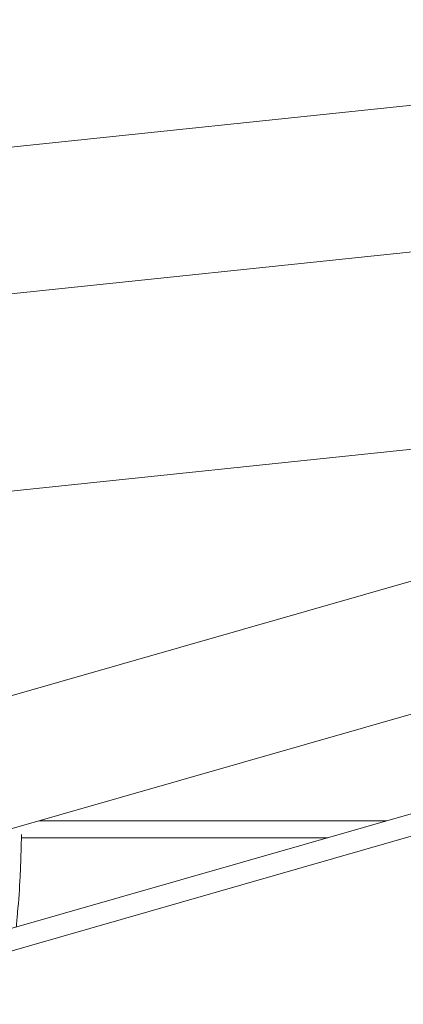
# Model space of a CAD drawing. Units: millimetres. Extents: x -3639 to 12425, y -1727 to 6913.
# Drawn here: x 508 to 626, y 1715 to 2017 of the extents above; entities that cross this region are included whole.
import ezdxf

# ---------------------------------------------------------------- set-up
doc = ezdxf.new("R2010")
doc.units = ezdxf.units.MM
doc.header["$LTSCALE"] = 1000
doc.layers.add('1 EQUIPMENT', color=7, linetype='Continuous', lineweight=18)

# ---------------------------------------------------------------- blocks, each defined once
blk = doc.blocks.new('GGWS 1006')
at = {"layer": '1 EQUIPMENT', "color": 0, "linetype": 'Continuous', "lineweight": 15}
for p, q in [((268.17, 1953.27), (878.95, 2017.29)), ((874.3, 1971.79), (276.07, 1909.08)), ((986.92, 1922.96), (-387.67, 1778.88)), ((-115.03, 1631.86), (755.19, 1881.28)), ((458.9, 1724.87), (922.85, 1857.84)), ((924.68, 1851.47), (459.72, 1718.21)), ((452.62, 1753.7), (762.8, 1842.6)), ((620.6, 1771.22), (513.75, 1771.22)), ((508.43, 1766.05), (602.59, 1766.05))]:
    blk.add_line(p, q, dxfattribs=at)
blk.add_open_spline([(508.44, 1767.09), (508.43, 1765.6), (508.39, 1763.86), (508.32, 1761.45), (508.29, 1760.65), (508.27, 1759.96), (508.27, 1759.88), (508.27, 1759.78), (508.26, 1759.76), (508.26, 1759.72), (508.26, 1759.7), (508.26, 1759.64), (508.26, 1759.59), (508.25, 1759.46), (508.25, 1759.38), (508.25, 1759.16), (508.24, 1759), (508.22, 1758.47), (508.21, 1758.08), (508.15, 1756.53), (508.1, 1755.32), (507.86, 1750.48), (507.6, 1746.8), (507.13, 1741.59), (506.98, 1740.1), (506.82, 1738.61)], degree=3, knots=[0.332635, 0.332635, 0.332635, 0.332635, 0.593827, 0.593827, 0.728619, 0.728619, 0.750115, 0.750115, 0.759608, 0.759608, 0.766317, 0.766317, 0.776316, 0.776316, 0.788514, 0.788514, 0.810089, 0.810089, 0.862467, 0.862467, 1.019753, 1.019753, 1.491404, 1.491404, 1.679362, 1.679362, 1.679362, 1.679362], dxfattribs=at)

msp = doc.modelspace()

# ---------------------------------------------------------------- block references
at = {"layer": '1 EQUIPMENT'}
msp.add_blockref('GGWS 1006', (0, 0), dxfattribs=at)

doc.saveas('drawing.dxf')
